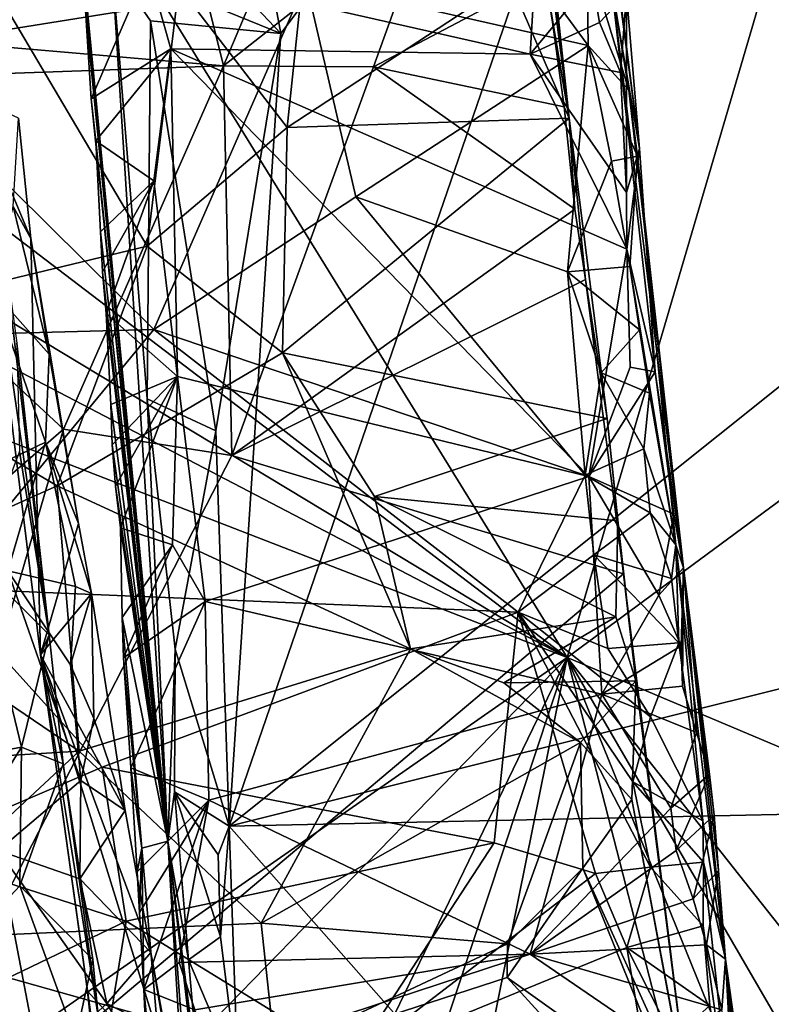
# Model space of a CAD drawing. Units: metres. Extents: x 24.34 to 28.23, y -0.75 to 3.22.
# Drawn here: x 24.82 to 25.09, y 0.58 to 0.93 of the extents above; entities that cross this region are included whole.
import ezdxf

# ---------------------------------------------------------------- set-up
doc = ezdxf.new("R2010")
doc.units = ezdxf.units.M

msp = doc.modelspace()

# ---------------------------------------------------------------- linework, layer by layer
at = {"layer": '1'}
for points in [[(24.749, 1.13934, 9.22721), (25.391, 1.98682, 9.22131), (25.01544, 0.70775, 9.23057)], [(25.01544, 0.70775, 9.23057), (25.391, 1.98682, 9.22131), (25.72349, 1.23036, 9.22839)], [(25.0411, 0.88871, 12.16608), (25.03647, 0.9438, 12.24655), (24.98653, 1.31534, 11.84894)], [(25.0411, 0.88871, 12.16608), (24.98653, 1.31534, 11.84894), (25.01995, 1.05035, 11.8396)], [(25.01544, 0.70775, 9.23057), (25.72349, 1.23036, 9.22839), (26.14573, 0.231, 9.2381)], [(24.86887, 1.16842, 12.90059), (24.87171, 0.97387, 12.76264), (24.91352, 0.9296, 12.73879)], [(24.86887, 1.16842, 12.90059), (24.91352, 0.9296, 12.73879), (25.0583, 1.12247, 12.86047)], [(24.74753, 0.91184, 9.23135), (24.749, 1.13934, 9.22721), (25.01544, 0.70775, 9.23057)], [(25.0583, 1.12247, 12.86047), (24.91352, 0.9296, 12.73879), (24.89518, 0.64782, 12.5413)], [(25.0583, 1.12247, 12.86047), (24.89518, 0.64782, 12.5413), (25.22122, 0.90816, 12.70458)], [(25.1866, 1.02236, 12.78256), (25.0583, 1.12247, 12.86047), (25.22122, 0.90816, 12.70458)], [(25.00308, 1.00709, 10.7945), (24.99818, 1.05275, 10.7723), (25.01612, 0.89961, 10.80685)], [(24.99818, 1.05275, 10.7723), (25.00456, 1.00656, 10.74168), (25.01612, 0.89961, 10.80685)], [(25.0411, 0.88871, 12.16608), (25.01995, 1.05035, 11.8396), (25.03118, 0.94717, 11.85067)], [(24.65883, 1.01422, 10.65651), (24.70443, 0.91155, 10.64208), (24.86198, 1.04319, 10.68644)], [(24.70443, 0.91155, 10.64208), (24.81029, 0.92527, 10.6532), (24.86198, 1.04319, 10.68644)], [(24.86198, 1.04319, 10.68644), (24.81029, 0.92527, 10.6532), (24.89309, 0.91816, 10.66077)], [(24.86198, 1.04319, 10.68644), (24.89309, 0.91816, 10.66077), (24.93502, 1.01735, 10.68647)], [(24.8133, 1.0418, 11.75418), (24.76831, 0.92341, 11.73851), (24.92247, 0.94818, 11.76427)], [(24.93502, 1.01735, 10.68647), (24.89309, 0.91816, 10.66077), (24.96786, 0.9771, 10.67861)], [(24.91577, 0.89628, 10.86182), (24.87726, 0.94637, 10.86192), (24.92784, 1.01132, 10.85898)], [(24.91577, 0.89628, 10.86182), (24.92784, 1.01132, 10.85898), (25.0088, 0.95723, 10.81)], [(25.0088, 0.95723, 10.81), (25.00308, 1.00709, 10.7945), (25.01612, 0.89961, 10.80685)], [(25.00456, 1.00656, 10.74168), (25.0034, 0.97305, 10.69662), (25.01612, 0.89961, 10.80685)], [(24.84021, 0.98425, 12.42349), (24.84115, 0.96788, 12.4047), (24.87336, 0.64246, 12.42653)], [(24.84021, 0.98425, 12.42349), (24.87336, 0.64246, 12.42653), (24.85339, 0.95421, 12.72913)], [(24.86618, 0.95308, 12.35126), (25.00606, 0.98554, 12.31535), (25.00225, 0.92226, 12.27205)], [(25.02429, 0.94894, 12.28142), (25.00225, 0.92226, 12.27205), (25.00606, 0.98554, 12.31535)], [(24.89309, 0.91816, 10.66077), (24.94653, 0.91785, 10.66799), (24.96786, 0.9771, 10.67861)], [(24.94653, 0.91785, 10.66799), (24.99682, 0.94434, 10.68176), (24.96786, 0.9771, 10.67861)], [(24.85339, 0.95421, 12.72913), (24.91352, 0.9296, 12.73879), (24.87171, 0.97387, 12.76264)], [(25.0034, 0.97305, 10.69662), (25.00959, 0.93795, 10.70804), (25.01612, 0.89961, 10.80685)], [(24.74049, 0.82382, 10.88977), (24.79852, 0.968, 10.8688), (24.86602, 0.85407, 10.87422)], [(24.86602, 0.85407, 10.87422), (24.79852, 0.968, 10.8688), (24.87726, 0.94637, 10.86192)], [(24.84115, 0.96788, 12.4047), (24.8435, 0.94748, 12.38532), (24.87336, 0.64246, 12.42653)], [(25.01612, 0.89961, 10.80685), (24.91577, 0.89628, 10.86182), (25.0088, 0.95723, 10.81)], [(24.99864, 0.95828, 11.78037), (24.92247, 0.94818, 11.76427), (25.02286, 0.92536, 11.78257)], [(24.99864, 0.95828, 11.78037), (25.02286, 0.92536, 11.78257), (25.02234, 0.95849, 11.79354)], [(25.02286, 0.92536, 11.78257), (25.03728, 0.90946, 11.84411), (25.02234, 0.95849, 11.79354)], [(25.02234, 0.95849, 11.79354), (25.03728, 0.90946, 11.84411), (25.03118, 0.94717, 11.85067)], [(24.84611, 0.90641, 12.36178), (24.8435, 0.94748, 12.38532), (24.86618, 0.95308, 12.35126)], [(24.84611, 0.90641, 12.36178), (24.86618, 0.95308, 12.35126), (24.87445, 0.92424, 12.32743)], [(24.85339, 0.95421, 12.72913), (24.87336, 0.64246, 12.42653), (24.86595, 0.79981, 12.62732)], [(24.85339, 0.95421, 12.72913), (24.86595, 0.79981, 12.62732), (24.86714, 0.93413, 12.73052)], [(24.86714, 0.93413, 12.73052), (24.91352, 0.9296, 12.73879), (24.85339, 0.95421, 12.72913)], [(24.87445, 0.92424, 12.32743), (24.86618, 0.95308, 12.35126), (25.00225, 0.92226, 12.27205)], [(25.00225, 0.92226, 12.27205), (25.02429, 0.94894, 12.28142), (25.02688, 0.93359, 12.26298)], [(25.02688, 0.93359, 12.26298), (25.02429, 0.94894, 12.28142), (25.03647, 0.9438, 12.24655)], [(24.92247, 0.94818, 11.76427), (24.76831, 0.92341, 11.73851), (24.86838, 0.82439, 11.72317)], [(24.8435, 0.94748, 12.38532), (24.84611, 0.90641, 12.36178), (24.87336, 0.64246, 12.42653)], [(24.86602, 0.85407, 10.87422), (24.87726, 0.94637, 10.86192), (24.91577, 0.89628, 10.86182)], [(24.92247, 0.94818, 11.76427), (24.86838, 0.82439, 11.72317), (24.94022, 0.87161, 11.74912)], [(24.92247, 0.94818, 11.76427), (24.94022, 0.87161, 11.74912), (25.02286, 0.92536, 11.78257)], [(25.03728, 0.90946, 11.84411), (25.05673, 0.73963, 12.0692), (25.03118, 0.94717, 11.85067)], [(25.0411, 0.88871, 12.16608), (25.03118, 0.94717, 11.85067), (25.04672, 0.80931, 12.16127)], [(25.04672, 0.80931, 12.16127), (25.03118, 0.94717, 11.85067), (25.05673, 0.73963, 12.0692)], [(24.99682, 0.94434, 10.68176), (24.94653, 0.91785, 10.66799), (25.01435, 0.90353, 10.72474)], [(25.00959, 0.93795, 10.70804), (24.99682, 0.94434, 10.68176), (25.01435, 0.90353, 10.72474)], [(25.03432, 0.91577, 12.24316), (25.02688, 0.93359, 12.26298), (25.03647, 0.9438, 12.24655)], [(25.03432, 0.91577, 12.24316), (25.03647, 0.9438, 12.24655), (25.03648, 0.87312, 12.22135)], [(25.03648, 0.87312, 12.22135), (25.03647, 0.9438, 12.24655), (25.0411, 0.88871, 12.16608)], [(25.01612, 0.89961, 10.80685), (25.00959, 0.93795, 10.70804), (25.01435, 0.90353, 10.72474)], [(24.86714, 0.93413, 12.73052), (24.86595, 0.79981, 12.62732), (24.89042, 0.78835, 12.64022)], [(24.86714, 0.93413, 12.73052), (24.89042, 0.78835, 12.64022), (24.91352, 0.9296, 12.73879)], [(25.00225, 0.92226, 12.27205), (25.02688, 0.93359, 12.26298), (25.03432, 0.91577, 12.24316)], [(24.89042, 0.78835, 12.64022), (24.89518, 0.64782, 12.5413), (24.91352, 0.9296, 12.73879)], [(24.81029, 0.92527, 10.6532), (24.70443, 0.91155, 10.64208), (24.89309, 0.91816, 10.66077)], [(24.84777, 0.89153, 12.34393), (24.84611, 0.90641, 12.36178), (24.87445, 0.92424, 12.32743)], [(24.86842, 0.87724, 12.30237), (24.84777, 0.89153, 12.34393), (24.87445, 0.92424, 12.32743)], [(24.87681, 0.80768, 12.24723), (24.86842, 0.87724, 12.30237), (24.87445, 0.92424, 12.32743)], [(24.87681, 0.80768, 12.24723), (24.87445, 0.92424, 12.32743), (25.02306, 0.77215, 12.15403)], [(25.02306, 0.77215, 12.15403), (24.87445, 0.92424, 12.32743), (25.03663, 0.853, 12.20522)], [(24.87445, 0.92424, 12.32743), (25.00225, 0.92226, 12.27205), (25.03663, 0.853, 12.20522)], [(25.02286, 0.92536, 11.78257), (24.94022, 0.87161, 11.74912), (25.01555, 0.84487, 11.75342)], [(25.02286, 0.92536, 11.78257), (25.01555, 0.84487, 11.75342), (25.03112, 0.88432, 11.77757)], [(25.02286, 0.92536, 11.78257), (25.03112, 0.88432, 11.77757), (25.04044, 0.88609, 11.81811)], [(25.03728, 0.90946, 11.84411), (25.02286, 0.92536, 11.78257), (25.04044, 0.88609, 11.81811)], [(24.76831, 0.92341, 11.73851), (24.72801, 0.8207, 11.70351), (24.86838, 0.82439, 11.72317)], [(25.03663, 0.853, 12.20522), (25.00225, 0.92226, 12.27205), (25.03648, 0.87312, 12.22135)], [(25.03648, 0.87312, 12.22135), (25.00225, 0.92226, 12.27205), (25.03432, 0.91577, 12.24316)], [(24.70443, 0.91155, 10.64208), (24.83618, 0.789, 10.65342), (24.89309, 0.91816, 10.66077)], [(24.89309, 0.91816, 10.66077), (24.83618, 0.789, 10.65342), (24.89616, 0.77961, 10.6628)], [(24.89309, 0.91816, 10.66077), (24.89616, 0.77961, 10.6628), (24.94653, 0.91785, 10.66799)], [(24.94653, 0.91785, 10.66799), (24.89616, 0.77961, 10.6628), (25.01816, 0.86715, 10.7423)], [(25.01435, 0.90353, 10.72474), (24.94653, 0.91785, 10.66799), (25.01816, 0.86715, 10.7423)], [(24.83618, 0.789, 10.65342), (24.70443, 0.91155, 10.64208), (24.69164, 0.66356, 10.62873)], [(24.76287, 0.86012, 9.23187), (24.74753, 0.91184, 9.23135), (25.01544, 0.70775, 9.23057)], [(24.80342, 0.90739, 10.1233), (24.81345, 0.86435, 10.01586), (24.83119, 0.71586, 9.98146)], [(24.82811, 0.70874, 10.13176), (24.80342, 0.90739, 10.1233), (24.83119, 0.71586, 9.98146)], [(24.80342, 0.90739, 10.1233), (24.82811, 0.70874, 10.13176), (24.82461, 0.85677, 10.24055)], [(24.82018, 0.89956, 10.2474), (24.80342, 0.90739, 10.1233), (24.82461, 0.85677, 10.24055)], [(25.22122, 0.90816, 12.70458), (24.89518, 0.64782, 12.5413), (25.25097, 0.73658, 12.58117)], [(25.05673, 0.73963, 12.0692), (25.03728, 0.90946, 11.84411), (25.04044, 0.88609, 11.81811)], [(24.84611, 0.90641, 12.36178), (24.84777, 0.89153, 12.34393), (24.87336, 0.64246, 12.42653)], [(25.01612, 0.89961, 10.80685), (25.01435, 0.90353, 10.72474), (25.01816, 0.86715, 10.7423)], [(24.81839, 0.8681, 10.28117), (24.82018, 0.89956, 10.2474), (24.82461, 0.85677, 10.24055)], [(24.91416, 0.81615, 10.87986), (24.86602, 0.85407, 10.87422), (24.91577, 0.89628, 10.86182)], [(24.91416, 0.81615, 10.87986), (24.91577, 0.89628, 10.86182), (25.01612, 0.89961, 10.80685)], [(24.91416, 0.81615, 10.87986), (25.01612, 0.89961, 10.80685), (25.0296, 0.7928, 10.84506)], [(25.01612, 0.89961, 10.80685), (25.01816, 0.86715, 10.7423), (25.02187, 0.84215, 10.77665)], [(25.01612, 0.89961, 10.80685), (25.02187, 0.84215, 10.77665), (25.0296, 0.7928, 10.84506)], [(24.84777, 0.89153, 12.34393), (24.84943, 0.85917, 12.33666), (24.87336, 0.64246, 12.42653)], [(24.84943, 0.85917, 12.33666), (24.84777, 0.89153, 12.34393), (24.86842, 0.87724, 12.30237)], [(25.03112, 0.88432, 11.77757), (25.03765, 0.84682, 11.76879), (25.04044, 0.88609, 11.81811)], [(25.03663, 0.853, 12.20522), (25.03648, 0.87312, 12.22135), (25.0411, 0.88871, 12.16608)], [(25.03663, 0.853, 12.20522), (25.0411, 0.88871, 12.16608), (25.04672, 0.80931, 12.16127)], [(25.04044, 0.88609, 11.81811), (25.03765, 0.84682, 11.76879), (25.05407, 0.74791, 11.76572)], [(25.05673, 0.73963, 12.0692), (25.04044, 0.88609, 11.81811), (25.05407, 0.74791, 11.76572)], [(25.03112, 0.88432, 11.77757), (25.01555, 0.84487, 11.75342), (25.03765, 0.84682, 11.76879)], [(24.85011, 0.84489, 12.31893), (24.84943, 0.85917, 12.33666), (24.86842, 0.87724, 12.30237)], [(24.85142, 0.83006, 12.30066), (24.85011, 0.84489, 12.31893), (24.86842, 0.87724, 12.30237)], [(24.87681, 0.80768, 12.24723), (24.85142, 0.83006, 12.30066), (24.86842, 0.87724, 12.30237)], [(24.94022, 0.87161, 11.74912), (24.86838, 0.82439, 11.72317), (25.02179, 0.77267, 11.7191)], [(24.94022, 0.87161, 11.74912), (25.02179, 0.77267, 11.7191), (25.01555, 0.84487, 11.75342)], [(24.81136, 0.83786, 10.29079), (24.81839, 0.8681, 10.28117), (24.83115, 0.81569, 10.27121)], [(24.81839, 0.8681, 10.28117), (24.82461, 0.85677, 10.24055), (24.83115, 0.81569, 10.27121)], [(25.01816, 0.86715, 10.7423), (24.89616, 0.77961, 10.6628), (25.02187, 0.84215, 10.77665)], [(24.81345, 0.86435, 10.01586), (24.81969, 0.81955, 9.98714), (24.83119, 0.71586, 9.98146)], [(24.78606, 0.82736, 9.22993), (24.76287, 0.86012, 9.23187), (25.01544, 0.70775, 9.23057)], [(24.84943, 0.85917, 12.33666), (24.85011, 0.84489, 12.31893), (24.87336, 0.64246, 12.42653)], [(24.82461, 0.85677, 10.24055), (24.82811, 0.70874, 10.13176), (24.84155, 0.75546, 10.25282)], [(24.83115, 0.81569, 10.27121), (24.82461, 0.85677, 10.24055), (24.84155, 0.75546, 10.25282)], [(24.83396, 0.7688, 10.90401), (24.74049, 0.82382, 10.88977), (24.86602, 0.85407, 10.87422)], [(24.83396, 0.7688, 10.90401), (24.86602, 0.85407, 10.87422), (24.91416, 0.81615, 10.87986)], [(25.02306, 0.77215, 12.15403), (25.03663, 0.853, 12.20522), (25.03781, 0.81106, 12.17892)], [(25.03781, 0.81106, 12.17892), (25.03663, 0.853, 12.20522), (25.04672, 0.80931, 12.16127)], [(24.85011, 0.84489, 12.31893), (24.85142, 0.83006, 12.30066), (24.87336, 0.64246, 12.42653)], [(25.03765, 0.84682, 11.76879), (25.01555, 0.84487, 11.75342), (25.04117, 0.8243, 11.76371)], [(25.01555, 0.84487, 11.75342), (25.02179, 0.77267, 11.7191), (25.02743, 0.80905, 11.74415)], [(25.01555, 0.84487, 11.75342), (25.02743, 0.80905, 11.74415), (25.04117, 0.8243, 11.76371)], [(25.03765, 0.84682, 11.76879), (25.04117, 0.8243, 11.76371), (25.05407, 0.74791, 11.76572)], [(25.02187, 0.84215, 10.77665), (24.89616, 0.77961, 10.6628), (25.03538, 0.73753, 10.82726)], [(25.0296, 0.7928, 10.84506), (25.02187, 0.84215, 10.77665), (25.03538, 0.73753, 10.82726)], [(24.81778, 0.77853, 10.29593), (24.81136, 0.83786, 10.29079), (24.82985, 0.78431, 10.28746)], [(24.82985, 0.78431, 10.28746), (24.81136, 0.83786, 10.29079), (24.83115, 0.81569, 10.27121)], [(24.85142, 0.83006, 12.30066), (24.85303, 0.79772, 12.2934), (24.87336, 0.64246, 12.42653)], [(24.85303, 0.79772, 12.2934), (24.85142, 0.83006, 12.30066), (24.87681, 0.80768, 12.24723)], [(24.78606, 0.82736, 9.22993), (25.01544, 0.70775, 9.23057), (24.77858, 0.79956, 9.2306)], [(24.72801, 0.8207, 11.70351), (24.79245, 0.73243, 11.67372), (24.86838, 0.82439, 11.72317)], [(24.75488, 0.73336, 10.92754), (24.74049, 0.82382, 10.88977), (24.83396, 0.7688, 10.90401)], [(24.86838, 0.82439, 11.72317), (24.79245, 0.73243, 11.67372), (24.99797, 0.72392, 11.68809)], [(24.86838, 0.82439, 11.72317), (24.99797, 0.72392, 11.68809), (25.02179, 0.77267, 11.7191)], [(25.04117, 0.8243, 11.76371), (25.02743, 0.80905, 11.74415), (25.04463, 0.80176, 11.75865)], [(25.04117, 0.8243, 11.76371), (25.04463, 0.80176, 11.75865), (25.05407, 0.74791, 11.76572)], [(24.81969, 0.81955, 9.98714), (24.82055, 0.78108, 9.97661), (24.83119, 0.71586, 9.98146)], [(24.82985, 0.78431, 10.28746), (24.83115, 0.81569, 10.27121), (24.84155, 0.75546, 10.25282)], [(24.95971, 0.71087, 10.92843), (24.83396, 0.7688, 10.90401), (24.91416, 0.81615, 10.87986)], [(24.95971, 0.71087, 10.92843), (24.91416, 0.81615, 10.87986), (24.94687, 0.76507, 10.89779)], [(24.94687, 0.76507, 10.89779), (24.91416, 0.81615, 10.87986), (25.0296, 0.7928, 10.84506)], [(25.02743, 0.80905, 11.74415), (25.02179, 0.77267, 11.7191), (25.04267, 0.78196, 11.73459)], [(25.04672, 0.80931, 12.16127), (25.02306, 0.77215, 12.15403), (25.03781, 0.81106, 12.17892)], [(25.02306, 0.77215, 12.15403), (25.04672, 0.80931, 12.16127), (25.05337, 0.7588, 12.11787)], [(25.02743, 0.80905, 11.74415), (25.04267, 0.78196, 11.73459), (25.04463, 0.80176, 11.75865)], [(25.05337, 0.7588, 12.11787), (25.04672, 0.80931, 12.16127), (25.05673, 0.73963, 12.0692)], [(24.8536, 0.78338, 12.27553), (24.85303, 0.79772, 12.2934), (24.87681, 0.80768, 12.24723)], [(24.85473, 0.76877, 12.2575), (24.8536, 0.78338, 12.27553), (24.87681, 0.80768, 12.24723)], [(24.85646, 0.75385, 12.2393), (24.85473, 0.76877, 12.2575), (24.87681, 0.80768, 12.24723)], [(24.87498, 0.7479, 12.20542), (24.85646, 0.75385, 12.2393), (24.87681, 0.80768, 12.24723)], [(24.87498, 0.7479, 12.20542), (24.87681, 0.80768, 12.24723), (24.88663, 0.72775, 12.1799)], [(24.88663, 0.72775, 12.1799), (24.87681, 0.80768, 12.24723), (25.02306, 0.77215, 12.15403)], [(25.04463, 0.80176, 11.75865), (25.04267, 0.78196, 11.73459), (25.05407, 0.74791, 11.76572)], [(24.80782, 0.5631, 9.23237), (24.77858, 0.79956, 9.2306), (25.01544, 0.70775, 9.23057)], [(24.86595, 0.79981, 12.62732), (24.87336, 0.64246, 12.42653), (24.87595, 0.71081, 12.57178)], [(24.86595, 0.79981, 12.62732), (24.87595, 0.71081, 12.57178), (24.89042, 0.78835, 12.64022)], [(24.85303, 0.79772, 12.2934), (24.8536, 0.78338, 12.27553), (24.87336, 0.64246, 12.42653)], [(24.94687, 0.76507, 10.89779), (25.0296, 0.7928, 10.84506), (25.03339, 0.75637, 10.86264)], [(25.0296, 0.7928, 10.84506), (25.03538, 0.73753, 10.82726), (25.03339, 0.75637, 10.86264)], [(24.83618, 0.789, 10.65342), (24.69164, 0.66356, 10.62873), (24.75166, 0.49867, 10.73399)], [(24.89616, 0.77961, 10.6628), (24.83618, 0.789, 10.65342), (24.75166, 0.49867, 10.73399)], [(24.89042, 0.78835, 12.64022), (24.87595, 0.71081, 12.57178), (24.89518, 0.64782, 12.5413)], [(24.81649, 0.73866, 10.30534), (24.81778, 0.77853, 10.29593), (24.82985, 0.78431, 10.28746)], [(24.81649, 0.73866, 10.30534), (24.82985, 0.78431, 10.28746), (24.84053, 0.73301, 10.29015)], [(24.84053, 0.73301, 10.29015), (24.82985, 0.78431, 10.28746), (24.84623, 0.73056, 10.26655)], [(24.82985, 0.78431, 10.28746), (24.84155, 0.75546, 10.25282), (24.84623, 0.73056, 10.26655)], [(24.82055, 0.78108, 9.97661), (24.80545, 0.74129, 9.95629), (24.83119, 0.71586, 9.98146)], [(24.8536, 0.78338, 12.27553), (24.85473, 0.76877, 12.2575), (24.87336, 0.64246, 12.42653)], [(25.04267, 0.78196, 11.73459), (25.02179, 0.77267, 11.7191), (25.04489, 0.75928, 11.73018)], [(25.04267, 0.78196, 11.73459), (25.04489, 0.75928, 11.73018), (25.05407, 0.74791, 11.76572)], [(25.03538, 0.73753, 10.82726), (24.89616, 0.77961, 10.6628), (24.75166, 0.49867, 10.73399)], [(25.02773, 0.69471, 12.09384), (24.88663, 0.72775, 12.1799), (25.02306, 0.77215, 12.15403)], [(25.02179, 0.77267, 11.7191), (24.99797, 0.72392, 11.68809), (25.02487, 0.74427, 11.70215)], [(25.02179, 0.77267, 11.7191), (25.02487, 0.74427, 11.70215), (25.04489, 0.75928, 11.73018)], [(25.02773, 0.69471, 12.09384), (25.02306, 0.77215, 12.15403), (25.04804, 0.72997, 12.11258)], [(25.04804, 0.72997, 12.11258), (25.02306, 0.77215, 12.15403), (25.05337, 0.7588, 12.11787)], [(24.75488, 0.73336, 10.92754), (24.83396, 0.7688, 10.90401), (24.84181, 0.67455, 10.96256)], [(24.84181, 0.67455, 10.96256), (24.83396, 0.7688, 10.90401), (24.95971, 0.71087, 10.92843)], [(24.85473, 0.76877, 12.2575), (24.85646, 0.75385, 12.2393), (24.87336, 0.64246, 12.42653)], [(24.95971, 0.71087, 10.92843), (24.94687, 0.76507, 10.89779), (25.03266, 0.72225, 10.90095)], [(25.03266, 0.72225, 10.90095), (24.94687, 0.76507, 10.89779), (25.03339, 0.75637, 10.86264)], [(25.04489, 0.75928, 11.73018), (25.02487, 0.74427, 11.70215), (25.05248, 0.73594, 11.72328)], [(25.03266, 0.72225, 10.90095), (25.03339, 0.75637, 10.86264), (25.03983, 0.69949, 10.90947)], [(25.03339, 0.75637, 10.86264), (25.03538, 0.73753, 10.82726), (25.03983, 0.69949, 10.90947)], [(25.04489, 0.75928, 11.73018), (25.05248, 0.73594, 11.72328), (25.05407, 0.74791, 11.76572)], [(25.04804, 0.72997, 12.11258), (25.05337, 0.7588, 12.11787), (25.05673, 0.73963, 12.0692)], [(24.84155, 0.75546, 10.25282), (24.82811, 0.70874, 10.13176), (24.84623, 0.73056, 10.26655)], [(24.85646, 0.75385, 12.2393), (24.85715, 0.72197, 12.2323), (24.87336, 0.64246, 12.42653)], [(24.85715, 0.72197, 12.2323), (24.85646, 0.75385, 12.2393), (24.87498, 0.7479, 12.20542)], [(24.85762, 0.70769, 12.21445), (24.85715, 0.72197, 12.2323), (24.87498, 0.7479, 12.20542)], [(24.85762, 0.70769, 12.21445), (24.87498, 0.7479, 12.20542), (24.88663, 0.72775, 12.1799)], [(25.05248, 0.73594, 11.72328), (25.05515, 0.71307, 11.70045), (25.05407, 0.74791, 11.76572)], [(25.07176, 0.60052, 11.91263), (25.05407, 0.74791, 11.76572), (25.06362, 0.64977, 11.68595)], [(25.05673, 0.73963, 12.0692), (25.05407, 0.74791, 11.76572), (25.07176, 0.60052, 11.91263)], [(25.06362, 0.64977, 11.68595), (25.05407, 0.74791, 11.76572), (25.05515, 0.71307, 11.70045)], [(25.02487, 0.74427, 11.70215), (24.99797, 0.72392, 11.68809), (25.02988, 0.71103, 11.67789)], [(25.02487, 0.74427, 11.70215), (25.02988, 0.71103, 11.67789), (25.05515, 0.71307, 11.70045)], [(25.05248, 0.73594, 11.72328), (25.02487, 0.74427, 11.70215), (25.05515, 0.71307, 11.70045)], [(24.70771, 0.65506, 9.89648), (24.82126, 0.67589, 9.96208), (24.80545, 0.74129, 9.95629)], [(24.80545, 0.74129, 9.95629), (24.82126, 0.67589, 9.96208), (24.83119, 0.71586, 9.98146)], [(24.813, 0.63919, 10.32501), (24.81649, 0.73866, 10.30534), (24.84237, 0.66409, 10.3128)], [(24.84237, 0.66409, 10.3128), (24.81649, 0.73866, 10.30534), (24.83877, 0.70516, 10.30275)], [(24.83877, 0.70516, 10.30275), (24.81649, 0.73866, 10.30534), (24.84053, 0.73301, 10.29015)], [(25.0559, 0.71194, 12.09263), (25.04804, 0.72997, 12.11258), (25.05673, 0.73963, 12.0692)], [(25.05643, 0.69763, 12.07478), (25.0559, 0.71194, 12.09263), (25.05673, 0.73963, 12.0692)], [(25.05643, 0.69763, 12.07478), (25.05673, 0.73963, 12.0692), (25.06138, 0.68108, 12.05566)], [(25.05673, 0.73963, 12.0692), (25.07176, 0.60052, 11.91263), (25.06927, 0.63209, 11.9983)], [(25.05673, 0.73963, 12.0692), (25.06927, 0.63209, 11.9983), (25.06769, 0.65169, 12.02056)], [(25.06138, 0.68108, 12.05566), (25.05673, 0.73963, 12.0692), (25.06602, 0.66635, 12.03599)], [(25.06602, 0.66635, 12.03599), (25.05673, 0.73963, 12.0692), (25.06769, 0.65169, 12.02056)], [(25.05922, 0.54618, 10.85269), (25.03538, 0.73753, 10.82726), (24.75166, 0.49867, 10.73399)], [(24.89518, 0.64782, 12.5413), (25.27371, 0.65589, 12.51739), (25.25097, 0.73658, 12.58117)], [(25.03538, 0.73753, 10.82726), (25.05922, 0.54618, 10.85269), (25.03983, 0.69949, 10.90947)], [(24.75653, 0.66929, 10.96843), (24.75488, 0.73336, 10.92754), (24.84181, 0.67455, 10.96256)], [(24.79245, 0.73243, 11.67372), (24.78059, 0.63924, 11.59854), (24.84994, 0.66883, 11.63526)], [(24.79245, 0.73243, 11.67372), (24.84994, 0.66883, 11.63526), (24.99797, 0.72392, 11.68809)], [(24.83877, 0.70516, 10.30275), (24.84053, 0.73301, 10.29015), (24.84623, 0.73056, 10.26655)], [(24.84623, 0.73056, 10.26655), (24.82811, 0.70874, 10.13176), (24.85813, 0.65339, 10.28417)], [(24.84704, 0.68607, 10.29963), (24.83877, 0.70516, 10.30275), (24.84623, 0.73056, 10.26655)], [(24.84704, 0.68607, 10.29963), (24.84623, 0.73056, 10.26655), (24.85813, 0.65339, 10.28417)], [(25.02773, 0.69471, 12.09384), (25.04804, 0.72997, 12.11258), (25.0559, 0.71194, 12.09263)], [(24.86013, 0.66855, 12.16865), (24.85762, 0.70769, 12.21445), (24.88663, 0.72775, 12.1799)], [(24.88789, 0.65704, 12.12115), (24.86013, 0.66855, 12.16865), (24.88663, 0.72775, 12.1799)], [(24.88789, 0.65704, 12.12115), (24.88663, 0.72775, 12.1799), (25.02773, 0.69471, 12.09384)], [(24.99797, 0.72392, 11.68809), (24.84994, 0.66883, 11.63526), (24.98938, 0.64188, 11.62289)], [(24.85715, 0.72197, 12.2323), (24.85762, 0.70769, 12.21445), (24.86414, 0.64002, 12.19321)], [(24.87336, 0.64246, 12.42653), (24.85715, 0.72197, 12.2323), (24.86414, 0.64002, 12.19321)], [(24.9928, 0.69878, 10.93802), (24.95971, 0.71087, 10.92843), (25.03266, 0.72225, 10.90095)], [(24.99797, 0.72392, 11.68809), (24.98938, 0.64188, 11.62289), (25.02548, 0.63095, 11.60938)], [(24.9928, 0.69878, 10.93802), (25.03266, 0.72225, 10.90095), (25.03983, 0.69949, 10.90947)], [(24.99797, 0.72392, 11.68809), (25.02548, 0.63095, 11.60938), (25.04503, 0.63327, 11.61783)], [(24.99797, 0.72392, 11.68809), (25.03873, 0.66363, 11.64312), (25.045, 0.68666, 11.66611)], [(25.02988, 0.71103, 11.67789), (24.99797, 0.72392, 11.68809), (25.045, 0.68666, 11.66611)], [(25.03873, 0.66363, 11.64312), (24.99797, 0.72392, 11.68809), (25.04503, 0.63327, 11.61783)], [(24.83119, 0.71586, 9.98146), (24.82126, 0.67589, 9.96208), (24.8361, 0.67003, 9.98048)], [(24.82811, 0.70874, 10.13176), (24.83119, 0.71586, 9.98146), (24.8361, 0.67003, 9.98048)], [(24.84181, 0.67455, 10.96256), (24.95971, 0.71087, 10.92843), (24.90658, 0.61335, 11.01661)], [(24.87595, 0.71081, 12.57178), (24.87336, 0.64246, 12.42653), (24.87574, 0.66007, 12.521)], [(24.87595, 0.71081, 12.57178), (24.87574, 0.66007, 12.521), (24.89518, 0.64782, 12.5413)], [(24.90658, 0.61335, 11.01661), (24.95971, 0.71087, 10.92843), (25.02016, 0.67764, 10.94743)], [(25.02016, 0.67764, 10.94743), (24.95971, 0.71087, 10.92843), (24.9928, 0.69878, 10.93802)], [(25.02773, 0.69471, 12.09384), (25.0559, 0.71194, 12.09263), (25.05643, 0.69763, 12.07478)], [(25.02988, 0.71103, 11.67789), (25.045, 0.68666, 11.66611), (25.05515, 0.71307, 11.70045)], [(25.05515, 0.71307, 11.70045), (25.045, 0.68666, 11.66611), (25.06362, 0.64977, 11.68595)], [(24.80782, 0.5631, 9.23237), (25.01544, 0.70775, 9.23057), (24.82776, 0.5153, 9.23182)], [(24.84561, 0.35687, 9.23566), (24.82776, 0.5153, 9.23182), (25.01544, 0.70775, 9.23057)], [(24.82811, 0.70874, 10.13176), (24.8361, 0.67003, 9.98048), (24.84852, 0.58032, 10.01928)], [(24.82811, 0.70874, 10.13176), (24.84852, 0.58032, 10.01928), (24.86262, 0.4615, 9.98599)], [(24.82811, 0.70874, 10.13176), (24.86262, 0.4615, 9.98599), (24.84481, 0.58915, 10.16408)], [(24.82811, 0.70874, 10.13176), (24.84481, 0.58915, 10.16408), (24.87553, 0.5555, 10.28603)], [(24.82811, 0.70874, 10.13176), (24.87553, 0.5555, 10.28603), (24.86727, 0.60297, 10.31299)], [(24.85813, 0.65339, 10.28417), (24.82811, 0.70874, 10.13176), (24.86727, 0.60297, 10.31299)], [(24.85632, 0.2274, 9.2372), (24.84561, 0.35687, 9.23566), (25.01544, 0.70775, 9.23057)], [(24.87995, 0.03763, 9.2406), (24.85632, 0.2274, 9.2372), (25.01544, 0.70775, 9.23057)], [(24.85762, 0.70769, 12.21445), (24.86013, 0.66855, 12.16865), (24.86414, 0.64002, 12.19321)], [(25.31708, -0.46422, 9.24627), (24.87995, 0.03763, 9.2406), (25.01544, 0.70775, 9.23057)], [(25.6886, -0.45078, 9.24962), (25.4824, -0.44428, 9.24668), (25.01544, 0.70775, 9.23057)], [(25.4824, -0.44428, 9.24668), (25.31708, -0.46422, 9.24627), (25.01544, 0.70775, 9.23057)], [(25.6886, -0.45078, 9.24962), (25.01544, 0.70775, 9.23057), (25.9001, -0.41047, 9.24821)], [(25.9001, -0.41047, 9.24821), (25.01544, 0.70775, 9.23057), (26.14573, 0.231, 9.2381)], [(24.84237, 0.66409, 10.3128), (24.83877, 0.70516, 10.30275), (24.84704, 0.68607, 10.29963)], [(25.02016, 0.67764, 10.94743), (24.9928, 0.69878, 10.93802), (25.03983, 0.69949, 10.90947)], [(25.03843, 0.65729, 10.95441), (25.02016, 0.67764, 10.94743), (25.03983, 0.69949, 10.90947)], [(25.02773, 0.69471, 12.09384), (25.05643, 0.69763, 12.07478), (25.06138, 0.68108, 12.05566)], [(25.05922, 0.54618, 10.85269), (25.03843, 0.65729, 10.95441), (25.03983, 0.69949, 10.90947)], [(25.00222, 0.6023, 12.02508), (24.88789, 0.65704, 12.12115), (25.02773, 0.69471, 12.09384)], [(25.05221, 0.6542, 12.05146), (25.00222, 0.6023, 12.02508), (25.02773, 0.69471, 12.09384)], [(25.05221, 0.6542, 12.05146), (25.02773, 0.69471, 12.09384), (25.06138, 0.68108, 12.05566)], [(25.03873, 0.66363, 11.64312), (25.06362, 0.64977, 11.68595), (25.045, 0.68666, 11.66611)], [(24.84237, 0.66409, 10.3128), (24.84704, 0.68607, 10.29963), (24.85813, 0.65339, 10.28417)], [(25.06602, 0.66635, 12.03599), (25.05221, 0.6542, 12.05146), (25.06138, 0.68108, 12.05566)], [(24.73034, 0.52995, 9.90484), (24.82126, 0.67589, 9.96208), (24.70771, 0.65506, 9.89648)], [(24.82126, 0.67589, 9.96208), (24.73034, 0.52995, 9.90484), (24.82075, 0.62659, 9.95856)], [(24.82075, 0.62659, 9.95856), (24.8361, 0.67003, 9.98048), (24.82126, 0.67589, 9.96208)], [(24.99421, 0.60601, 11.02291), (24.90658, 0.61335, 11.01661), (25.02016, 0.67764, 10.94743)], [(24.99421, 0.60601, 11.02291), (25.02016, 0.67764, 10.94743), (25.02094, 0.63295, 10.9867)], [(25.03843, 0.65729, 10.95441), (25.02094, 0.63295, 10.9867), (25.02016, 0.67764, 10.94743)], [(24.75653, 0.66929, 10.96843), (24.84181, 0.67455, 10.96256), (24.76945, 0.60722, 11.02215)], [(24.76945, 0.60722, 11.02215), (24.84181, 0.67455, 10.96256), (24.90658, 0.61335, 11.01661)], [(24.78059, 0.63924, 11.59854), (24.85848, 0.61409, 11.57519), (24.84994, 0.66883, 11.63526)], [(24.8361, 0.67003, 9.98048), (24.82075, 0.62659, 9.95856), (24.84666, 0.6004, 9.98842)], [(24.8361, 0.67003, 9.98048), (24.84666, 0.6004, 9.98842), (24.84852, 0.58032, 10.01928)], [(24.84994, 0.66883, 11.63526), (24.85848, 0.61409, 11.57519), (24.98938, 0.64188, 11.62289)], [(24.86243, 0.6316, 12.15329), (24.86013, 0.66855, 12.16865), (24.88789, 0.65704, 12.12115)], [(24.86013, 0.66855, 12.16865), (24.86243, 0.6316, 12.15329), (24.86414, 0.64002, 12.19321)], [(25.05419, 0.63915, 12.03319), (25.05221, 0.6542, 12.05146), (25.06602, 0.66635, 12.03599)], [(25.05419, 0.63915, 12.03319), (25.06602, 0.66635, 12.03599), (25.06769, 0.65169, 12.02056)], [(24.84202, 0.62907, 10.32374), (24.813, 0.63919, 10.32501), (24.84237, 0.66409, 10.3128)], [(24.84202, 0.62907, 10.32374), (24.84237, 0.66409, 10.3128), (24.85813, 0.65339, 10.28417)], [(25.03873, 0.66363, 11.64312), (25.04503, 0.63327, 11.61783), (25.06392, 0.63509, 11.67063)], [(25.06362, 0.64977, 11.68595), (25.03873, 0.66363, 11.64312), (25.06392, 0.63509, 11.67063)], [(24.87574, 0.66007, 12.521), (24.87336, 0.64246, 12.42653), (24.88075, 0.60037, 12.48278)], [(24.87574, 0.66007, 12.521), (24.88075, 0.60037, 12.48278), (24.89207, 0.60845, 12.50747)], [(24.89125, 0.6377, 12.53131), (24.87574, 0.66007, 12.521), (24.89207, 0.60845, 12.50747)], [(24.87574, 0.66007, 12.521), (24.89125, 0.6377, 12.53131), (24.89518, 0.64782, 12.5413)], [(24.86331, 0.61712, 12.1352), (24.86243, 0.6316, 12.15329), (24.88789, 0.65704, 12.12115)], [(24.86481, 0.58979, 12.10103), (24.86331, 0.61712, 12.1352), (24.88789, 0.65704, 12.12115)], [(24.87734, 0.59941, 12.08489), (24.86481, 0.58979, 12.10103), (24.88789, 0.65704, 12.12115)], [(24.87734, 0.59941, 12.08489), (24.88789, 0.65704, 12.12115), (25.00222, 0.6023, 12.02508)], [(24.89518, 0.64782, 12.5413), (25.0927, 0.42398, 12.35724), (25.27371, 0.65589, 12.51739)], [(25.03843, 0.65729, 10.95441), (25.06167, 0.5326, 10.95836), (25.02094, 0.63295, 10.9867)], [(25.03843, 0.65729, 10.95441), (25.05922, 0.54618, 10.85269), (25.06167, 0.5326, 10.95836)], [(24.84202, 0.62907, 10.32374), (24.85813, 0.65339, 10.28417), (24.86727, 0.60297, 10.31299)], [(25.00222, 0.6023, 12.02508), (25.05221, 0.6542, 12.05146), (25.05419, 0.63915, 12.03319)], [(25.06023, 0.62205, 12.01376), (25.05419, 0.63915, 12.03319), (25.06769, 0.65169, 12.02056)], [(25.06023, 0.62205, 12.01376), (25.06769, 0.65169, 12.02056), (25.06927, 0.63209, 11.9983)], [(24.89125, 0.6377, 12.53131), (24.89207, 0.60845, 12.50747), (24.89518, 0.64782, 12.5413)], [(24.89207, 0.60845, 12.50747), (24.8982, 0.55896, 12.47326), (24.89518, 0.64782, 12.5413)], [(24.89518, 0.64782, 12.5413), (24.8982, 0.55896, 12.47326), (25.0927, 0.42398, 12.35724)], [(25.07176, 0.60052, 11.91263), (25.06362, 0.64977, 11.68595), (25.06392, 0.63509, 11.67063)], [(24.85848, 0.61409, 11.57519), (24.93895, 0.56469, 11.51132), (24.98938, 0.64188, 11.62289)], [(24.87336, 0.64246, 12.42653), (24.86414, 0.64002, 12.19321), (24.89522, 0.2831, 12.2103)], [(24.87336, 0.64246, 12.42653), (24.88523, 0.54937, 12.4499), (24.88075, 0.60037, 12.48278)], [(24.87336, 0.64246, 12.42653), (24.89522, 0.2831, 12.2103), (24.8908, 0.41228, 12.3375)], [(24.87336, 0.64246, 12.42653), (24.8908, 0.41228, 12.3375), (24.88833, 0.51546, 12.42797)], [(24.88523, 0.54937, 12.4499), (24.87336, 0.64246, 12.42653), (24.88833, 0.51546, 12.42797)], [(24.98938, 0.64188, 11.62289), (24.93895, 0.56469, 11.51132), (25.02548, 0.63095, 11.60938)], [(24.82775, 0.56273, 10.34605), (24.74178, 0.58537, 10.3354), (24.813, 0.63919, 10.32501)], [(24.79697, 0.58459, 11.52371), (24.85848, 0.61409, 11.57519), (24.78059, 0.63924, 11.59854)], [(24.82775, 0.56273, 10.34605), (24.813, 0.63919, 10.32501), (24.85167, 0.58475, 10.33523)], [(24.813, 0.63919, 10.32501), (24.84202, 0.62907, 10.32374), (24.85167, 0.58475, 10.33523)], [(24.86243, 0.6316, 12.15329), (24.86331, 0.61712, 12.1352), (24.86414, 0.64002, 12.19321)], [(24.86331, 0.61712, 12.1352), (24.86481, 0.58979, 12.10103), (24.86414, 0.64002, 12.19321)], [(24.86414, 0.64002, 12.19321), (24.86481, 0.58979, 12.10103), (24.89522, 0.2831, 12.2103)], [(25.00222, 0.6023, 12.02508), (25.05419, 0.63915, 12.03319), (25.06023, 0.62205, 12.01376)], [(25.04503, 0.63327, 11.61783), (25.06374, 0.61235, 11.63125), (25.06392, 0.63509, 11.67063)], [(25.06392, 0.63509, 11.67063), (25.06374, 0.61235, 11.63125), (25.07591, 0.52437, 11.63514)], [(25.07176, 0.60052, 11.91263), (25.06392, 0.63509, 11.67063), (25.07591, 0.52437, 11.63514)], [(25.02548, 0.63095, 11.60938), (24.93895, 0.56469, 11.51132), (25.03663, 0.6047, 11.57395)], [(24.99408, 0.59398, 11.03831), (24.99421, 0.60601, 11.02291), (25.02094, 0.63295, 10.9867)], [(24.99408, 0.59398, 11.03831), (25.02094, 0.63295, 10.9867), (25.05993, 0.54698, 11.00723)], [(25.02094, 0.63295, 10.9867), (25.06167, 0.5326, 10.95836), (25.05993, 0.54698, 11.00723)], [(25.02548, 0.63095, 11.60938), (25.03663, 0.6047, 11.57395), (25.04503, 0.63327, 11.61783)], [(25.04503, 0.63327, 11.61783), (25.03663, 0.6047, 11.57395), (25.06374, 0.61235, 11.63125)], [(25.06493, 0.60562, 11.99472), (25.06023, 0.62205, 12.01376), (25.06927, 0.63209, 11.9983)], [(25.06493, 0.60562, 11.99472), (25.06927, 0.63209, 11.9983), (25.07176, 0.60052, 11.91263)], [(24.85167, 0.58475, 10.33523), (24.84202, 0.62907, 10.32374), (24.86727, 0.60297, 10.31299)], [(24.82075, 0.62659, 9.95856), (24.73034, 0.52995, 9.90484), (24.84056, 0.57223, 9.96871)], [(24.82075, 0.62659, 9.95856), (24.84056, 0.57223, 9.96871), (24.84666, 0.6004, 9.98842)], [(25.00222, 0.6023, 12.02508), (25.06023, 0.62205, 12.01376), (25.06493, 0.60562, 11.99472)], [(24.91158, 0.56725, 11.08645), (24.76945, 0.60722, 11.02215), (24.90658, 0.61335, 11.01661)], [(24.85848, 0.61409, 11.57519), (24.79697, 0.58459, 11.52371), (24.84844, 0.5522, 11.47081)], [(24.85848, 0.61409, 11.57519), (24.84844, 0.5522, 11.47081), (24.93895, 0.56469, 11.51132)], [(24.91158, 0.56725, 11.08645), (24.90658, 0.61335, 11.01661), (24.99421, 0.60601, 11.02291)], [(25.06374, 0.61235, 11.63125), (25.03663, 0.6047, 11.57395), (25.06619, 0.58408, 11.58645)], [(25.06374, 0.61235, 11.63125), (25.06619, 0.58408, 11.58645), (25.07591, 0.52437, 11.63514)], [(24.76282, 0.55534, 11.10705), (24.76945, 0.60722, 11.02215), (24.91158, 0.56725, 11.08645)], [(24.89207, 0.60845, 12.50747), (24.88075, 0.60037, 12.48278), (24.8982, 0.55896, 12.47326)], [(24.91158, 0.56725, 11.08645), (24.99421, 0.60601, 11.02291), (24.99408, 0.59398, 11.03831)], [(25.00222, 0.6023, 12.02508), (25.06493, 0.60562, 11.99472), (25.07038, 0.58248, 11.96742)], [(25.07038, 0.58248, 11.96742), (25.06493, 0.60562, 11.99472), (25.07176, 0.60052, 11.91263)], [(24.85167, 0.58475, 10.33523), (24.86727, 0.60297, 10.31299), (24.87267, 0.57399, 10.31443)], [(24.86727, 0.60297, 10.31299), (24.87553, 0.5555, 10.28603), (24.87267, 0.57399, 10.31443)], [(24.88299, 0.5825, 12.06557), (24.87734, 0.59941, 12.08489), (25.00222, 0.6023, 12.02508)], [(24.88928, 0.56527, 12.04607), (24.88299, 0.5825, 12.06557), (25.00222, 0.6023, 12.02508)], [(24.88928, 0.56527, 12.04607), (25.00222, 0.6023, 12.02508), (25.04992, 0.56969, 11.97307)], [(25.03663, 0.6047, 11.57395), (24.93895, 0.56469, 11.51132), (25.04414, 0.55953, 11.50852)], [(25.04992, 0.56969, 11.97307), (25.00222, 0.6023, 12.02508), (25.07038, 0.58248, 11.96742)], [(25.03663, 0.6047, 11.57395), (25.04414, 0.55953, 11.50852), (25.05312, 0.57222, 11.5354)], [(25.03663, 0.6047, 11.57395), (25.05312, 0.57222, 11.5354), (25.06619, 0.58408, 11.58645)], [(24.84666, 0.6004, 9.98842), (24.84056, 0.57223, 9.96871), (24.84852, 0.58032, 10.01928)], [(24.86481, 0.58979, 12.10103), (24.87734, 0.59941, 12.08489), (24.88299, 0.5825, 12.06557)], [(24.88075, 0.60037, 12.48278), (24.88523, 0.54937, 12.4499), (24.8982, 0.55896, 12.47326)], [(25.07038, 0.58248, 11.96742), (25.07176, 0.60052, 11.91263), (25.07535, 0.55822, 11.93863)], [(25.07176, 0.60052, 11.91263), (25.07591, 0.52437, 11.63514), (25.0833, 0.50104, 11.83719)], [(25.07176, 0.60052, 11.91263), (25.0833, 0.50104, 11.83719), (25.08301, 0.50652, 11.87098)], [(25.07535, 0.55822, 11.93863), (25.07176, 0.60052, 11.91263), (25.07731, 0.56059, 11.90942)], [(25.07731, 0.56059, 11.90942), (25.07176, 0.60052, 11.91263), (25.08035, 0.52761, 11.90179)], [(25.07176, 0.60052, 11.91263), (25.08301, 0.50652, 11.87098), (25.08035, 0.52761, 11.90179)], [(24.91158, 0.56725, 11.08645), (24.99408, 0.59398, 11.03831), (25.00767, 0.57908, 11.06086)], [(25.00767, 0.57908, 11.06086), (24.99408, 0.59398, 11.03831), (25.05993, 0.54698, 11.00723)], [(24.84481, 0.58915, 10.16408), (24.86262, 0.4615, 9.98599), (24.85606, 0.48235, 10.14594)], [(24.87553, 0.5555, 10.28603), (24.84481, 0.58915, 10.16408), (24.85606, 0.48235, 10.14594)], [(24.86635, 0.55611, 12.09203), (24.86481, 0.58979, 12.10103), (24.88299, 0.5825, 12.06557)], [(24.86481, 0.58979, 12.10103), (24.86635, 0.55611, 12.09203), (24.89522, 0.2831, 12.2103)], [(24.72998, 0.51881, 10.35808), (24.74178, 0.58537, 10.3354), (24.84942, 0.48598, 10.37033)], [(24.84942, 0.48598, 10.37033), (24.74178, 0.58537, 10.3354), (24.82775, 0.56273, 10.34605)], [(24.87217, 0.54978, 10.33179), (24.82775, 0.56273, 10.34605), (24.85167, 0.58475, 10.33523)], [(24.85167, 0.58475, 10.33523), (24.87267, 0.57399, 10.31443), (24.87217, 0.54978, 10.33179)], [(24.79697, 0.58459, 11.52371), (24.68139, 0.56483, 11.44289), (24.84844, 0.5522, 11.47081)]]:
    msp.add_3dface(points, dxfattribs=at)

doc.saveas('drawing.dxf')
